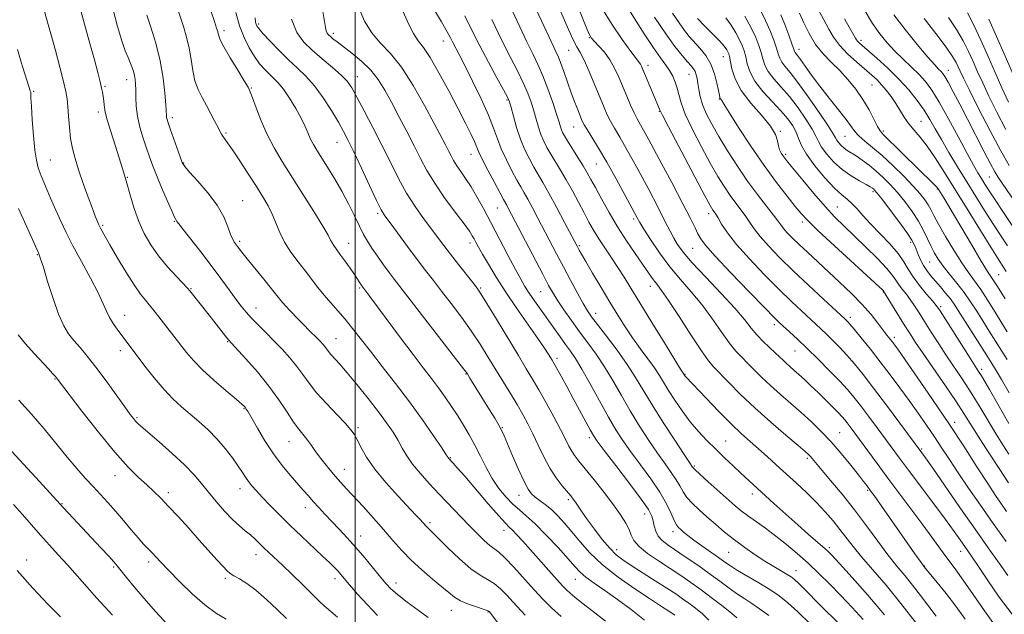
# Model space of a CAD drawing. Extents: x 2089800 to 2092700, y 307300 to 310200.
# Drawn here: x 2091384 to 2091724, y 308603 to 308809 of the extents above; entities that cross this region are included whole.
import ezdxf

# ---------------------------------------------------------------- set-up
doc = ezdxf.new("R2010")
doc.units = 0
doc.header["$MEASUREMENT"] = 0
for name, color, linetype, lineweight in [('CONTOUR INDEX', 41, 'Continuous', 13), ('CONTOUR INTERMEDIATE', 44, 'Continuous', 0), ('GRID LINE', 7, 'Continuous', 0), ('SPOT ELEVATION DTM', 2, 'Continuous', 13)]:
    doc.layers.add(name, color=color, linetype=linetype, lineweight=lineweight)

msp = doc.modelspace()

# ---------------------------------------------------------------- linework, layer by layer
at = {"layer": 'CONTOUR INDEX', "flags": 128}
for points, elevation in [([(2091525.184, 308601.944), (2091521.726, 308604.443), (2091517.95, 308607.245), (2091514.648, 308609.799), (2091512.364, 308611.75), (2091510.65, 308613.523), (2091508.813, 308615.738), (2091506.33, 308618.827), (2091503.363, 308622.468), (2091500.247, 308626.152), (2091497.263, 308629.47), (2091494.477, 308632.417), (2091491.901, 308635.091), (2091489.546, 308637.572), (2091487.416, 308639.871), (2091485.512, 308641.986), (2091483.793, 308643.953), (2091482.05, 308645.973), (2091477.554, 308651.112), (2091474.732, 308654.503), (2091471.746, 308658.492), (2091468.798, 308662.977), (2091466.166, 308667.344), (2091462.942, 308672.953), (2091462.344, 308673.97), (2091462.048, 308674.42), (2091461.708, 308674.816), (2091460.806, 308675.642), (2091458.783, 308677.374), (2091455.33, 308680.297), (2091451.138, 308683.924), (2091447.152, 308687.578), (2091444.078, 308690.744), (2091441.685, 308693.567), (2091432.864, 308704.855), (2091430.01, 308708.546), (2091428.806, 308710.009), (2091427.451, 308711.571), (2091425.752, 308713.693), (2091423.524, 308716.885), (2091420.708, 308721.388), (2091417.742, 308726.382), (2091415.19, 308730.782), (2091412.483, 308735.516), (2091411.936, 308736.506), (2091411.603, 308737.142), (2091411.359, 308737.652), (2091411.106, 308738.22), (2091410.74, 308739.072), (2091410.123, 308740.604), (2091409.113, 308743.256), (2091407.641, 308747.255), (2091405.951, 308751.987), (2091404.362, 308756.626), (2091403.127, 308760.562), (2091402.235, 308764.049), (2091401.608, 308767.555), (2091401.172, 308771.391), (2091400.862, 308775.232), (2091400.615, 308778.593), (2091400.351, 308781.222), (2091399.911, 308783.801), (2091399.119, 308787.244), (2091397.869, 308792.16), (2091396.338, 308797.938), (2091394.777, 308803.662), (2091392.124, 308813.074)], 1100), ([(2091657.357, 308599.653), (2091653.061, 308603.853), (2091649.605, 308606.998), (2091646.599, 308609.377), (2091643.403, 308611.525), (2091639.593, 308613.838), (2091632.179, 308618.186), (2091629.703, 308619.738), (2091627.748, 308621.077), (2091625.634, 308622.58), (2091619.857, 308626.629), (2091617.088, 308628.621), (2091615.007, 308630.21), (2091613.55, 308631.412), (2091612.526, 308632.31), (2091611.75, 308633.041), (2091611.05, 308633.955), (2091610.255, 308635.455), (2091609.186, 308637.86), (2091607.617, 308641.149), (2091605.311, 308645.214), (2091602.168, 308649.884), (2091598.636, 308654.716), (2091595.3, 308659.199), (2091592.568, 308663.038), (2091590.142, 308666.786), (2091587.547, 308671.208), (2091584.47, 308676.761), (2091581.243, 308682.661), (2091578.361, 308687.811), (2091576.17, 308691.43), (2091574.43, 308693.995), (2091572.752, 308696.296), (2091570.829, 308698.963), (2091562.004, 308711.399), (2091560.169, 308714.064), (2091558.693, 308716.346), (2091557.24, 308718.834), (2091555.375, 308722.27), (2091552.81, 308727.128), (2091546.886, 308738.43), (2091544.306, 308743.3), (2091542.068, 308747.379), (2091540.05, 308750.796), (2091538.169, 308753.671), (2091536.484, 308756.086), (2091535.089, 308758.113), (2091534.032, 308759.849), (2091533.168, 308761.476), (2091532.301, 308763.203), (2091531.223, 308765.298), (2091527.306, 308772.736), (2091524.006, 308778.927), (2091520.086, 308785.842), (2091516.001, 308792.151), (2091512.147, 308796.893), (2091508.679, 308800.578), (2091505.691, 308804.083), (2091503.253, 308808.079), (2091501.339, 308812.403)], 1080), ([(2091725.017, 308628.134), (2091720.562, 308634.402), (2091716.161, 308640.677), (2091712.057, 308646.62), (2091708.446, 308651.947), (2091705.439, 308656.485), (2091702.816, 308660.495), (2091700.275, 308664.35), (2091697.564, 308668.354), (2091694.655, 308672.541), (2091691.57, 308676.88), (2091688.337, 308681.333), (2091684.985, 308685.84), (2091681.546, 308690.335), (2091678.106, 308694.696), (2091674.978, 308698.568), (2091672.528, 308701.54), (2091671.009, 308703.337), (2091670.207, 308704.238), (2091669.792, 308704.659), (2091669.374, 308705.053), (2091661.884, 308711.961), (2091656.724, 308716.77), (2091651.415, 308721.81), (2091646.737, 308726.403), (2091642.899, 308730.37), (2091639.962, 308733.663), (2091637.909, 308736.287), (2091636.401, 308738.482), (2091635.018, 308740.545), (2091633.426, 308742.731), (2091631.621, 308745.123), (2091629.686, 308747.763), (2091627.659, 308750.742), (2091625.411, 308754.35), (2091622.769, 308758.924), (2091619.687, 308764.584), (2091616.616, 308770.569), (2091614.132, 308775.9), (2091612.641, 308779.847), (2091611.86, 308782.681), (2091611.334, 308784.925), (2091610.681, 308787.012), (2091609.814, 308789.027), (2091608.719, 308790.967), (2091607.35, 308792.921), (2091605.541, 308795.364), (2091603.096, 308798.864), (2091599.941, 308803.728), (2091593.273, 308814.295)], 1060), ([(2091600.017, 308600.936), (2091595.356, 308604.682), (2091590.674, 308608.147), (2091586.361, 308611.192), (2091582.662, 308613.777), (2091579.786, 308615.885), (2091577.772, 308617.612), (2091575.982, 308619.493), (2091573.609, 308622.176), (2091570.114, 308626.038), (2091566.037, 308630.394), (2091562.186, 308634.29), (2091559.162, 308637.043), (2091556.747, 308639.061), (2091554.516, 308641.026), (2091552.143, 308643.49), (2091549.698, 308646.495), (2091547.349, 308649.955), (2091545.221, 308653.761), (2091543.258, 308657.699), (2091541.362, 308661.53), (2091539.446, 308665.074), (2091537.479, 308668.4), (2091535.441, 308671.634), (2091533.316, 308674.876), (2091531.104, 308678.118), (2091528.807, 308681.323), (2091526.373, 308684.546), (2091523.547, 308688.207), (2091520.018, 308692.817), (2091515.675, 308698.599), (2091505.027, 308712.925), (2091502.285, 308716.536), (2091502.054, 308716.872), (2091501.775, 308717.316), (2091501.41, 308717.928), (2091500.805, 308718.899), (2091499.77, 308720.458), (2091498.214, 308722.707), (2091496.411, 308725.249), (2091494.733, 308727.565), (2091492.586, 308730.456), (2091491.981, 308731.391), (2091491.471, 308732.391), (2091490.588, 308734.097), (2091488.788, 308737.232), (2091485.737, 308742.218), (2091481.933, 308748.28), (2091474.746, 308759.605), (2091471.939, 308764.281), (2091469.53, 308768.863), (2091467.43, 308773.641), (2091465.705, 308778.112), (2091464.459, 308781.58), (2091463.687, 308783.659), (2091462.928, 308785.215), (2091461.611, 308787.428), (2091459.387, 308791.085), (2091456.792, 308795.41), (2091454.583, 308799.234), (2091453.326, 308801.673), (2091452.813, 308802.993), (2091452.644, 308803.743), (2091452.461, 308804.469), (2091452.07, 308805.702), (2091451.318, 308807.969), (2091450.129, 308811.602)], 1090), ([(2091700.852, 308602.375), (2091695.486, 308609.52), (2091692.701, 308613.111), (2091690.006, 308616.386), (2091687.242, 308619.695), (2091684.187, 308623.528), (2091680.675, 308628.229), (2091676.768, 308633.555), (2091672.587, 308639.116), (2091668.31, 308644.514), (2091664.359, 308649.308), (2091657.46, 308657.521), (2091656.847, 308658.159), (2091655.628, 308659.247), (2091653.129, 308661.368), (2091648.932, 308664.904), (2091643.658, 308669.432), (2091638.184, 308674.329), (2091633.267, 308679.02), (2091629.184, 308683.124), (2091623.973, 308688.495), (2091622.129, 308690.685), (2091619.683, 308694.13), (2091616.072, 308699.601), (2091611.964, 308705.928), (2091608.337, 308711.453), (2091605.923, 308714.945), (2091604.466, 308716.874), (2091603.464, 308718.133), (2091602.46, 308719.514), (2091599.338, 308724.079), (2091596.824, 308727.728), (2091593.851, 308732.137), (2091590.735, 308736.993), (2091587.77, 308741.962), (2091585.145, 308746.62), (2091583.024, 308750.516), (2091581.476, 308753.387), (2091580.198, 308755.692), (2091578.793, 308758.077), (2091576.995, 308760.982), (2091573.415, 308766.667), (2091572.326, 308768.455), (2091571.695, 308769.616), (2091571.31, 308770.519), (2091570.966, 308771.554), (2091570.465, 308773.18), (2091569.616, 308775.876), (2091568.293, 308779.899), (2091566.648, 308784.628), (2091564.899, 308789.221), (2091563.196, 308793.102), (2091561.413, 308796.756), (2091559.352, 308800.933), (2091556.903, 308806.127), (2091554.3, 308811.799)], 1070), ([(2091726.104, 308679.617), (2091723.454, 308684.208), (2091721.631, 308687.327), (2091720.172, 308689.721), (2091718.402, 308692.52), (2091708.509, 308708.077), (2091707.125, 308710.185), (2091705.779, 308712.037), (2091704.14, 308714.081), (2091702.317, 308716.239), (2091698.957, 308720.13), (2091697.61, 308721.832), (2091696.46, 308723.586), (2091695.481, 308725.504), (2091694.659, 308727.442), (2091693.986, 308729.192), (2091693.375, 308730.685), (2091692.437, 308732.413), (2091690.71, 308735.004), (2091687.947, 308738.807), (2091684.776, 308743.032), (2091682.044, 308746.606), (2091680.382, 308748.729), (2091679.572, 308749.695), (2091679.184, 308750.074), (2091678.8, 308750.368), (2091678.072, 308750.814), (2091676.663, 308751.586), (2091674.366, 308752.824), (2091671.47, 308754.549), (2091668.392, 308756.752), (2091665.513, 308759.363), (2091663.067, 308762.07), (2091661.251, 308764.499), (2091660.129, 308766.439), (2091659.229, 308768.33), (2091657.944, 308770.771), (2091655.833, 308774.161), (2091653.103, 308778.097), (2091650.129, 308781.974), (2091647.259, 308785.314), (2091644.747, 308788.144), (2091642.826, 308790.619), (2091641.63, 308792.884), (2091640.914, 308795.064), (2091640.338, 308797.276), (2091639.593, 308799.656), (2091638.495, 308802.419), (2091636.894, 308805.8), (2091634.746, 308809.859)], 1050), ([(2091725.875, 308780.086), (2091723.616, 308785.047), (2091721.252, 308790.369), (2091718.801, 308795.915), (2091716.304, 308801.491), (2091713.901, 308806.674), (2091711.758, 308810.985)], 1030), ([(2091725.498, 308730.431), (2091723.103, 308734.083), (2091720.484, 308738.104), (2091717.635, 308742.597), (2091714.606, 308747.469), (2091711.464, 308752.58), (2091708.298, 308757.76), (2091705.297, 308762.724), (2091702.678, 308767.158), (2091700.559, 308770.863), (2091698.679, 308774.107), (2091696.685, 308777.278), (2091694.275, 308780.68), (2091691.375, 308784.305), (2091687.962, 308788.067), (2091684.121, 308791.827), (2091680.35, 308795.249), (2091675.269, 308799.666), (2091674.189, 308800.628), (2091673.641, 308801.189), (2091673.291, 308801.665), (2091672.963, 308802.232), (2091672.519, 308803.024), (2091670.743, 308806.045), (2091669.14, 308808.831)], 1040), ([(2091434.953, 308599.547), (2091430.988, 308603.98), (2091427.013, 308608.512), (2091423.617, 308612.507), (2091420.934, 308615.758), (2091417.684, 308619.768), (2091416.49, 308621.155), (2091414.758, 308623.055), (2091412.049, 308625.967), (2091399.089, 308639.824), (2091390.809, 308648.949), (2091379.94, 308660.843)], 1110)]:
    msp.add_lwpolyline(points, dxfattribs=dict(at, elevation=elevation))
at = {"layer": 'CONTOUR INTERMEDIATE', "flags": 128}
for points, elevation in [([(2091550.62, 308598.329), (2091546.491, 308603.767), (2091546.324, 308603.962), (2091546.155, 308604.094), (2091545.602, 308604.337), (2091544.279, 308604.795), (2091541.972, 308605.545), (2091539.15, 308606.532), (2091536.453, 308607.673), (2091534.315, 308608.935), (2091532.35, 308610.48), (2091529.964, 308612.522), (2091526.75, 308615.197), (2091523.044, 308618.334), (2091519.366, 308621.688), (2091516.093, 308625.074), (2091513.027, 308628.563), (2091509.827, 308632.284), (2091506.281, 308636.279), (2091502.692, 308640.22), (2091497, 308646.39), (2091495.009, 308648.574), (2091493.201, 308650.612), (2091491.33, 308652.797), (2091489.44, 308655.101), (2091487.652, 308657.413), (2091486.055, 308659.633), (2091484.616, 308661.691), (2091483.269, 308663.527), (2091480.461, 308666.981), (2091478.677, 308669.434), (2091476.43, 308672.859), (2091473.623, 308677.095), (2091470.177, 308681.854), (2091466.154, 308686.789), (2091462.176, 308691.31), (2091457.169, 308696.76), (2091456.146, 308697.919), (2091455.182, 308699.125), (2091449.495, 308706.466), (2091442.857, 308714.879), (2091442.036, 308715.807), (2091438.212, 308719.806), (2091435.138, 308723.172), (2091432.011, 308726.925), (2091429.31, 308730.72), (2091427.058, 308734.623), (2091425.166, 308738.8), (2091423.567, 308743.277), (2091422.283, 308747.528), (2091420.799, 308752.905), (2091419.906, 308755.974), (2091419.343, 308757.861), (2091418.4, 308760.875), (2091417.022, 308765.155), (2091415.515, 308769.874), (2091414.274, 308773.965), (2091413.588, 308776.638), (2091413.32, 308778.209), (2091413.224, 308779.272), (2091413.102, 308780.314), (2091412.937, 308781.392), (2091412.576, 308783.537), (2091412.292, 308784.949), (2091411.792, 308787.086), (2091410.976, 308790.289), (2091409.81, 308794.679), (2091408.276, 308800.323), (2091406.425, 308807.068), (2091404.574, 308813.866)], 1098), ([(2091586.56, 308600.604), (2091581.809, 308604.278), (2091578.319, 308606.994), (2091575.944, 308608.89), (2091574.304, 308610.265), (2091573.006, 308611.446), (2091571.615, 308612.866), (2091569.686, 308614.989), (2091560.585, 308625.288), (2091557.95, 308628.228), (2091555.889, 308630.474), (2091554.381, 308632.051), (2091553.283, 308633.13), (2091551.969, 308634.476), (2091549.691, 308636.999), (2091546.008, 308641.241), (2091537.849, 308650.739), (2091535.288, 308653.675), (2091533.843, 308655.286), (2091532.257, 308656.998), (2091532.085, 308657.25), (2091531.465, 308658.188), (2091529.91, 308660.514), (2091527.083, 308664.699), (2091523.225, 308670.267), (2091518.729, 308676.509), (2091513.98, 308682.782), (2091509.357, 308688.698), (2091505.235, 308693.935), (2091499.084, 308701.871), (2091496.552, 308705.004), (2091494.039, 308707.899), (2091491.573, 308710.652), (2091489.251, 308713.324), (2091487.12, 308715.982), (2091482.79, 308721.659), (2091480.286, 308724.85), (2091477.763, 308728.22), (2091475.554, 308731.65), (2091473.889, 308735.033), (2091471.339, 308741.374), (2091469.899, 308744.283), (2091468.102, 308747.342), (2091465.815, 308750.949), (2091463.011, 308755.298), (2091460.098, 308759.771), (2091457.588, 308763.546), (2091455.87, 308766.016), (2091454.203, 308768.27), (2091453.769, 308768.964), (2091453.305, 308769.86), (2091452.603, 308771.278), (2091451.514, 308773.426), (2091450.129, 308776.076), (2091448.598, 308778.892), (2091447.07, 308781.63), (2091445.686, 308784.424), (2091444.586, 308787.503), (2091443.843, 308791.021), (2091443.27, 308794.842), (2091442.615, 308798.755), (2091441.695, 308802.571), (2091440.599, 308806.183), (2091438.493, 308812.475)], 1092), ([(2091675.623, 308601.176), (2091671.827, 308605.379), (2091667.952, 308609.489), (2091664.12, 308613.41), (2091660.339, 308617.13), (2091656.592, 308620.658), (2091652.863, 308623.998), (2091649.153, 308627.136), (2091645.464, 308630.055), (2091641.842, 308632.73), (2091635.658, 308637.132), (2091633.444, 308638.826), (2091631.387, 308640.552), (2091622.022, 308648.829), (2091619.128, 308651.419), (2091617.494, 308652.929), (2091616.836, 308653.6), (2091616.643, 308653.867), (2091615.599, 308655.427), (2091613.715, 308658.27), (2091610.465, 308663.22), (2091606.492, 308669.361), (2091602.667, 308675.435), (2091596.958, 308684.929), (2091594.069, 308689.38), (2091590.544, 308694.296), (2091586.874, 308699.146), (2091583.773, 308703.162), (2091581.725, 308705.866), (2091580.301, 308707.961), (2091578.845, 308710.442), (2091576.857, 308714.047), (2091574.471, 308718.472), (2091571.98, 308723.151), (2091569.62, 308727.63), (2091563.182, 308739.939), (2091561.273, 308743.552), (2091559.66, 308746.535), (2091558.402, 308748.765), (2091557.257, 308750.74), (2091555.913, 308753.115), (2091554.166, 308756.347), (2091552.251, 308760.115), (2091550.515, 308763.904), (2091549.164, 308767.395), (2091547.843, 308771.057), (2091546.055, 308775.558), (2091543.489, 308781.267), (2091540.571, 308787.361), (2091537.911, 308792.719), (2091535.978, 308796.5), (2091533.762, 308800.716), (2091532.958, 308802.296), (2091531.817, 308804.438), (2091529.848, 308807.893), (2091526.765, 308813.072)], 1076), ([(2091710.883, 308601.315), (2091707.672, 308605.788), (2091704.336, 308610.133), (2091701.25, 308613.951), (2091696.719, 308619.434), (2091696.487, 308619.738), (2091695.631, 308620.931), (2091693.519, 308623.923), (2091679.377, 308644.062), (2091678.217, 308645.679), (2091676.869, 308647.501), (2091675.762, 308648.957), (2091673.971, 308651.259), (2091671.32, 308654.595), (2091668.066, 308658.554), (2091664.574, 308662.579), (2091661.129, 308666.231), (2091657.709, 308669.56), (2091654.214, 308672.74), (2091650.594, 308675.903), (2091646.994, 308679.029), (2091643.61, 308682.059), (2091640.599, 308684.93), (2091635.663, 308689.862), (2091633.622, 308691.857), (2091631.594, 308694), (2091629.292, 308696.855), (2091626.502, 308700.792), (2091623.293, 308705.415), (2091619.808, 308710.136), (2091616.177, 308714.522), (2091612.484, 308718.759), (2091608.802, 308723.191), (2091605.249, 308727.977), (2091602.127, 308732.552), (2091599.783, 308736.168), (2091598.376, 308738.424), (2091597.313, 308740.297), (2091593.322, 308747.775), (2091590.178, 308753.568), (2091586.943, 308759.353), (2091584.102, 308764.189), (2091581.815, 308767.917), (2091580.162, 308770.569), (2091579.152, 308772.277), (2091578.513, 308773.556), (2091577.9, 308775.015), (2091577.041, 308777.145), (2091575.945, 308779.949), (2091574.694, 308783.307), (2091573.374, 308787.037), (2091572.1, 308790.695), (2091570.992, 308793.773), (2091570.128, 308795.932), (2091569.399, 308797.517), (2091568.654, 308799.041), (2091567.727, 308801.009), (2091564.424, 308808.168), (2091561.667, 308814.04)], 1068), ([(2091721.634, 308598.574), (2091717.539, 308604.158), (2091713.605, 308609.88), (2091710.235, 308614.84), (2091707.697, 308618.412), (2091705.715, 308621.044), (2091703.877, 308623.455), (2091701.814, 308626.269), (2091699.319, 308629.724), (2091696.226, 308633.962), (2091692.461, 308639.023), (2091684.193, 308650.049), (2091680.42, 308655.13), (2091671.103, 308667.787), (2091670.071, 308669.158), (2091669.24, 308670.219), (2091668.314, 308671.291), (2091666.971, 308672.716), (2091664.994, 308674.728), (2091662.577, 308677.138), (2091660.018, 308679.651), (2091657.574, 308682.012), (2091655.337, 308684.128), (2091653.361, 308685.949), (2091651.681, 308687.446), (2091650.257, 308688.694), (2091649.036, 308689.789), (2091647.931, 308690.839), (2091646.741, 308691.996), (2091645.235, 308693.418), (2091643.271, 308695.219), (2091641.059, 308697.316), (2091638.901, 308699.58), (2091636.932, 308701.983), (2091634.622, 308704.903), (2091631.279, 308708.82), (2091626.52, 308713.961), (2091621.213, 308719.548), (2091616.537, 308724.547), (2091613.376, 308728.2), (2091611.431, 308730.839), (2091610.108, 308733.071), (2091608.846, 308735.503), (2091607.218, 308738.751), (2091604.826, 308743.434), (2091601.464, 308749.839), (2091597.67, 308756.918), (2091594.172, 308763.292), (2091591.533, 308767.921), (2091589.658, 308771.109), (2091588.287, 308773.501), (2091587.164, 308775.714), (2091586.037, 308778.252), (2091584.654, 308781.592), (2091582.863, 308785.969), (2091580.912, 308790.636), (2091579.146, 308794.606), (2091577.799, 308797.229), (2091576.653, 308799.214), (2091575.38, 308801.608), (2091573.728, 308805.201), (2091569.591, 308814.722)], 1066), ([(2091727.122, 308603.032), (2091722.693, 308608.949), (2091718.705, 308614.734), (2091715.514, 308619.542), (2091713.343, 308622.788), (2091711.864, 308624.936), (2091709.154, 308628.797), (2091707.103, 308631.667), (2091704.106, 308635.756), (2091700.007, 308641.241), (2091691.313, 308652.788), (2091688.18, 308656.977), (2091680.419, 308667.487), (2091677.418, 308671.523), (2091674.655, 308675.19), (2091672.372, 308678.122), (2091670.177, 308680.731), (2091667.52, 308683.623), (2091664.033, 308687.217), (2091660.081, 308691.171), (2091656.209, 308694.952), (2091652.878, 308698.121), (2091650.203, 308700.605), (2091646.75, 308703.776), (2091644.908, 308705.585), (2091641.595, 308708.95), (2091636.184, 308714.509), (2091629.91, 308721.026), (2091624.472, 308726.801), (2091621.138, 308730.575), (2091619.448, 308732.85), (2091618.508, 308734.569), (2091617.499, 308736.642), (2091615.906, 308739.853), (2091613.286, 308744.954), (2091609.441, 308752.256), (2091605.142, 308760.312), (2091601.402, 308767.232), (2091597.5, 308774.302), (2091596.412, 308776.434), (2091595.218, 308779.049), (2091593.889, 308782.137), (2091591.144, 308788.708), (2091589.694, 308791.839), (2091588.043, 308794.74), (2091586.144, 308797.317), (2091584.259, 308799.462), (2091582.725, 308801.06), (2091581.724, 308802.211), (2091580.814, 308803.865), (2091579.396, 308807.186), (2091577.087, 308812.869)], 1064), ([(2091725.652, 308616.383), (2091722.616, 308620.694), (2091718.88, 308625.957), (2091714.348, 308632.381), (2091709.095, 308639.906), (2091699.678, 308653.477), (2091697.14, 308657.111), (2091695.928, 308658.815), (2091688.313, 308669.108), (2091683.734, 308675.259), (2091679.239, 308681.222), (2091675.576, 308685.953), (2091672.619, 308689.592), (2091670.024, 308692.581), (2091667.521, 308695.277), (2091665.144, 308697.704), (2091663, 308699.806), (2091661.126, 308701.587), (2091659.266, 308703.311), (2091654.317, 308707.869), (2091650.816, 308711.177), (2091646.505, 308715.38), (2091641.447, 308720.481), (2091636.293, 308725.9), (2091631.841, 308730.914), (2091628.695, 308734.937), (2091626.683, 308737.94), (2091625.438, 308740.032), (2091624.634, 308741.351), (2091624.094, 308742.154), (2091623.681, 308742.729), (2091623.185, 308743.498), (2091622.098, 308745.432), (2091619.84, 308749.64), (2091616.13, 308756.658), (2091611.88, 308764.743), (2091608.302, 308771.582), (2091606.264, 308775.531), (2091605.264, 308777.617), (2091599.48, 308791.401), (2091598.97, 308792.549), (2091598.609, 308793.204), (2091598.147, 308793.834), (2091597.197, 308795.062), (2091595.334, 308797.552), (2091592.326, 308801.727), (2091588.697, 308807.053), (2091585.165, 308812.759)], 1062), ([(2091725.054, 308721.488), (2091724.296, 308722.748), (2091722.075, 308726.224), (2091719.737, 308729.937), (2091716.168, 308735.681), (2091711.876, 308742.633), (2091703.784, 308755.786), (2091700.569, 308760.858), (2091697.803, 308764.883), (2091695.387, 308767.939), (2091693.279, 308770.364), (2091691.452, 308772.564), (2091689.859, 308774.86), (2091686.891, 308779.666), (2091685.284, 308782.012), (2091683.619, 308784.194), (2091681.988, 308786.111), (2091680.417, 308787.738), (2091678.657, 308789.354), (2091673.443, 308793.86), (2091670.265, 308796.775), (2091667.446, 308799.732), (2091665.395, 308802.512), (2091663.775, 308805.343), (2091662.063, 308808.564), (2091659.902, 308812.346)], 1042), ([(2091558.809, 308602.747), (2091554.6, 308607.198), (2091552.411, 308609.566), (2091550.215, 308611.797), (2091548.005, 308613.656), (2091545.728, 308615.06), (2091543.143, 308616.54), (2091539.959, 308618.776), (2091536.064, 308622.175), (2091532.059, 308626.027), (2091528.726, 308629.347), (2091526.636, 308631.397), (2091524.969, 308632.959), (2091524.531, 308633.414), (2091523.402, 308634.691), (2091522.442, 308635.748), (2091520.866, 308637.439), (2091514.704, 308643.982), (2091510.586, 308648.549), (2091506.787, 308653.183), (2091503.939, 308657.332), (2091501.975, 308660.783), (2091500.653, 308663.41), (2091499.676, 308665.23), (2091498.523, 308666.832), (2091496.618, 308668.945), (2091493.607, 308672.076), (2091490.031, 308675.834), (2091486.652, 308679.605), (2091484.031, 308682.915), (2091481.912, 308685.87), (2091479.833, 308688.715), (2091477.433, 308691.643), (2091474.748, 308694.627), (2091471.91, 308697.583), (2091469.064, 308700.427), (2091466.393, 308703.067), (2091464.092, 308705.407), (2091462.26, 308707.439), (2091460.611, 308709.49), (2091458.762, 308711.976), (2091456.405, 308715.213), (2091453.531, 308719.134), (2091450.201, 308723.576), (2091446.566, 308728.291), (2091440.455, 308736.089), (2091438.968, 308738.027), (2091438.368, 308738.858), (2091437.988, 308739.451), (2091437.513, 308740.361), (2091436.536, 308742.461), (2091434.94, 308746.08), (2091433.039, 308750.516), (2091431.253, 308754.809), (2091429.894, 308758.258), (2091428.826, 308761.186), (2091427.806, 308764.171), (2091426.667, 308767.641), (2091425.556, 308771.426), (2091424.699, 308775.2), (2091424.254, 308778.68), (2091424.111, 308781.738), (2091424.094, 308784.283), (2091424.048, 308786.276), (2091423.922, 308787.881), (2091423.685, 308789.313), (2091423.315, 308790.753), (2091422.814, 308792.243), (2091422.19, 308793.797), (2091421.437, 308795.51), (2091420.495, 308797.827), (2091419.293, 308801.276), (2091417.822, 308806.176), (2091416.342, 308811.998)], 1096), ([(2091571.26, 308602.207), (2091567.909, 308605.23), (2091564.968, 308608.14), (2091561.906, 308611.417), (2091554.791, 308619.294), (2091551.73, 308622.517), (2091549.597, 308624.461), (2091546.509, 308626.78), (2091544.563, 308628.531), (2091542.146, 308630.923), (2091539.296, 308633.858), (2091529.071, 308644.584), (2091525.604, 308648.252), (2091522.435, 308651.743), (2091519.799, 308654.95), (2091517.831, 308657.817), (2091516.281, 308660.479), (2091514.799, 308663.121), (2091513.066, 308665.935), (2091510.867, 308669.154), (2091508.015, 308673.018), (2091504.455, 308677.604), (2091500.659, 308682.335), (2091497.231, 308686.469), (2091494.643, 308689.45), (2091491.59, 308692.819), (2091490.733, 308693.873), (2091489.488, 308695.576), (2091488.79, 308696.424), (2091487.94, 308697.355), (2091486.902, 308698.415), (2091484.1, 308701.163), (2091482.222, 308703.032), (2091480.016, 308705.285), (2091477.76, 308707.65), (2091475.8, 308709.781), (2091474.332, 308711.491), (2091471.079, 308715.551), (2091468.38, 308718.857), (2091462.626, 308725.881), (2091460.783, 308728.191), (2091459.653, 308729.662), (2091458.917, 308730.651), (2091458.292, 308731.515), (2091457.657, 308732.628), (2091456.928, 308734.363), (2091455.982, 308736.997), (2091454.539, 308740.417), (2091452.277, 308744.413), (2091449.074, 308748.706), (2091445.597, 308752.743), (2091442.712, 308755.903), (2091441.031, 308757.831), (2091440.157, 308759.243), (2091439.437, 308761.124), (2091436.055, 308770.847), (2091435.346, 308772.919), (2091434.97, 308774.101), (2091434.8, 308774.808), (2091434.719, 308775.493), (2091434.505, 308779.146), (2091434.215, 308783.148), (2091433.632, 308788.397), (2091432.601, 308794.358), (2091431.067, 308800.459), (2091429.372, 308805.976), (2091427.959, 308810.147)], 1094), ([(2091610.459, 308602.724), (2091609.717, 308603.231), (2091608.765, 308603.856), (2091605.211, 308606.151), (2091601.72, 308608.429), (2091596.708, 308611.759), (2091590.957, 308615.808), (2091585.503, 308620.107), (2091581.144, 308624.254), (2091577.745, 308628.097), (2091574.936, 308631.551), (2091572.402, 308634.545), (2091570.045, 308637.087), (2091567.82, 308639.2), (2091565.71, 308640.92), (2091562.207, 308643.498), (2091560.963, 308644.62), (2091559.802, 308646.227), (2091558.379, 308648.944), (2091556.482, 308653.101), (2091554.424, 308657.837), (2091551.464, 308664.756), (2091550.59, 308666.615), (2091549.613, 308668.404), (2091548.215, 308670.774), (2091546.473, 308673.647), (2091539.661, 308684.686), (2091538.765, 308686.09), (2091537.455, 308687.9), (2091534.709, 308691.493), (2091513.52, 308718.902), (2091511.775, 308721.203), (2091509.791, 308723.882), (2091507.683, 308726.807), (2091505.76, 308729.592), (2091504.229, 308731.998), (2091502.899, 308734.362), (2091501.475, 308737.163), (2091499.723, 308740.746), (2091497.651, 308744.914), (2091495.322, 308749.331), (2091492.833, 308753.673), (2091490.409, 308757.651), (2091486.706, 308763.511), (2091485.517, 308765.49), (2091484.574, 308767.3), (2091483.701, 308769.28), (2091482.684, 308771.625), (2091481.299, 308774.492), (2091479.414, 308777.919), (2091477.265, 308781.451), (2091475.181, 308784.514), (2091473.406, 308786.702), (2091471.845, 308788.285), (2091470.32, 308789.703), (2091468.689, 308791.339), (2091466.951, 308793.345), (2091465.143, 308795.817), (2091463.313, 308798.833), (2091461.561, 308802.401), (2091459.997, 308806.51), (2091458.714, 308811.054)], 1088), ([(2091622.32, 308600.986), (2091620.079, 308603.104), (2091617.696, 308605.068), (2091615.37, 308606.83), (2091613.19, 308608.4), (2091610.8, 308610.034), (2091607.73, 308612.047), (2091603.724, 308614.622), (2091595.435, 308619.912), (2091592.506, 308621.837), (2091590.219, 308623.605), (2091587.992, 308625.822), (2091585.404, 308628.889), (2091582.696, 308632.389), (2091580.27, 308635.699), (2091578.435, 308638.323), (2091576.165, 308641.726), (2091575.382, 308642.836), (2091574.52, 308643.935), (2091571.566, 308647.448), (2091569.463, 308650.182), (2091567.259, 308653.543), (2091565.17, 308657.438), (2091563.229, 308661.534), (2091561.422, 308665.441), (2091559.711, 308668.893), (2091557.956, 308672.131), (2091555.988, 308675.518), (2091553.691, 308679.328), (2091545.897, 308692.075), (2091543.146, 308696.455), (2091540.108, 308701.004), (2091536.699, 308705.75), (2091533.174, 308710.427), (2091529.871, 308714.697), (2091527.008, 308718.369), (2091524.32, 308721.841), (2091521.421, 308725.657), (2091518.089, 308730.132), (2091512.037, 308738.358), (2091510.292, 308740.779), (2091508.998, 308742.9), (2091507.401, 308746.08), (2091504.98, 308751.205), (2091502.142, 308757.283), (2091499.529, 308762.85), (2091497.584, 308766.86), (2091495.973, 308769.935), (2091494.161, 308773.114), (2091491.754, 308777.141), (2091488.905, 308781.586), (2091485.903, 308785.725), (2091482.966, 308789.041), (2091480.023, 308791.857), (2091476.931, 308794.706), (2091473.649, 308797.936), (2091470.551, 308801.162), (2091468.112, 308803.816), (2091466.67, 308805.491), (2091465.997, 308806.428), (2091465.73, 308807.032), (2091465.561, 308807.747), (2091465.424, 308809.193)], 1086), ([(2091643.056, 308602.557), (2091639.83, 308604.919), (2091637.104, 308606.761), (2091634.659, 308608.332), (2091632.147, 308610.001), (2091629.282, 308612.057), (2091626.016, 308614.475), (2091622.367, 308617.153), (2091618.413, 308619.964), (2091614.484, 308622.683), (2091608.196, 308626.937), (2091606.149, 308628.508), (2091604.755, 308630.058), (2091603.909, 308631.796), (2091603.419, 308633.619), (2091603.07, 308635.348), (2091602.581, 308636.977), (2091601.403, 308639.178), (2091598.92, 308642.799), (2091594.835, 308648.279), (2091590.127, 308654.431), (2091586.092, 308659.664), (2091583.665, 308662.861), (2091582.332, 308664.809), (2091581.219, 308666.769), (2091575.38, 308677.636), (2091573.152, 308681.718), (2091571.153, 308685.341), (2091568.636, 308689.832), (2091568.038, 308690.859), (2091567.507, 308691.742), (2091566.735, 308693.001), (2091565.395, 308695.069), (2091563.153, 308698.358), (2091555.917, 308708.692), (2091552.029, 308714.416), (2091548.698, 308719.603), (2091546.029, 308724.004), (2091544.018, 308727.474), (2091542.633, 308729.94), (2091541.717, 308731.626), (2091541.081, 308732.83), (2091540.487, 308733.905), (2091539.495, 308735.427), (2091537.613, 308738.028), (2091534.564, 308742.094), (2091530.922, 308747.034), (2091527.472, 308752.011), (2091524.789, 308756.416), (2091522.595, 308760.548), (2091520.396, 308764.93), (2091517.835, 308769.911), (2091515.094, 308775.131), (2091512.489, 308780.051), (2091510.215, 308784.264), (2091507.986, 308787.884), (2091505.395, 308791.155), (2091502.199, 308794.246), (2091498.818, 308797.029), (2091493.705, 308800.921), (2091492.31, 308802.013), (2091491.403, 308802.763), (2091490.77, 308803.354), (2091490.32, 308803.951), (2091489.998, 308804.715), (2091489.732, 308805.871), (2091489.397, 308807.906), (2091488.85, 308811.367)], 1082), ([(2091667.39, 308599.57), (2091660.918, 308606.027), (2091655.294, 308611.693), (2091653.272, 308613.706), (2091651.876, 308615.019), (2091650.728, 308615.923), (2091649.346, 308616.801), (2091644.751, 308619.503), (2091641.674, 308621.381), (2091638.249, 308623.59), (2091634.657, 308626.057), (2091631.094, 308628.692), (2091627.721, 308631.407), (2091624.568, 308634.11), (2091621.63, 308636.707), (2091618.928, 308639.124), (2091616.57, 308641.361), (2091614.692, 308643.437), (2091613.34, 308645.395), (2091612.227, 308647.374), (2091610.977, 308649.541), (2091609.285, 308652.056), (2091607.117, 308655.071), (2091604.507, 308658.735), (2091601.517, 308663.129), (2091598.317, 308668.073), (2091595.107, 308673.322), (2091592.042, 308678.634), (2091589.1, 308683.795), (2091586.215, 308688.595), (2091583.332, 308692.899), (2091580.448, 308696.861), (2091577.572, 308700.71), (2091574.748, 308704.584), (2091572.157, 308708.26), (2091570.016, 308711.427), (2091568.407, 308713.989), (2091566.876, 308716.71), (2091564.836, 308720.57), (2091552.928, 308743.393), (2091552.364, 308744.442), (2091551.285, 308746.373), (2091550.079, 308748.598), (2091548.125, 308752.26), (2091545.874, 308756.542), (2091543.937, 308760.327), (2091542.74, 308762.83), (2091541.188, 308766.414), (2091539.934, 308769.084), (2091538.079, 308772.841), (2091535.546, 308777.819), (2091532.359, 308783.935), (2091528.96, 308790.22), (2091525.892, 308795.486), (2091523.551, 308798.932), (2091521.744, 308801.318), (2091520.131, 308803.788), (2091518.432, 308807.208), (2091516.603, 308811.313)], 1078), ([(2091683.06, 308602.799), (2091677.297, 308609.573), (2091671.791, 308615.759), (2091667.419, 308620.543), (2091664.756, 308623.406), (2091663.157, 308625.021), (2091661.671, 308626.356), (2091656.615, 308630.734), (2091653.035, 308633.888), (2091648.936, 308637.571), (2091644.768, 308641.361), (2091633.379, 308651.817), (2091630.671, 308654.334), (2091627.696, 308657.132), (2091624.633, 308660.069), (2091621.628, 308663.049), (2091618.698, 308666.17), (2091615.831, 308669.571), (2091613.042, 308673.306), (2091610.483, 308677.06), (2091608.337, 308680.43), (2091605.208, 308685.58), (2091603.483, 308688.173), (2091601.21, 308691.302), (2091598.57, 308694.854), (2091595.862, 308698.601), (2091593.302, 308702.395), (2091590.764, 308706.41), (2091588.036, 308710.901), (2091585.022, 308715.945), (2091582.082, 308720.905), (2091579.694, 308724.965), (2091578.202, 308727.535), (2091577.418, 308728.918), (2091576.692, 308730.274), (2091572.396, 308738.468), (2091569.618, 308743.71), (2091566.957, 308748.627), (2091564.872, 308752.317), (2091561.747, 308757.632), (2091560.208, 308760.426), (2091558.642, 308763.63), (2091557.144, 308767.284), (2091555.802, 308771.314), (2091554.69, 308775.188), (2091553.876, 308778.257), (2091553.334, 308780.175), (2091552.651, 308781.801), (2091551.32, 308784.297), (2091549.006, 308788.489), (2091546.073, 308793.871), (2091543.056, 308799.599), (2091540.371, 308804.99), (2091537.948, 308809.977)], 1074), ([(2091725.192, 308638.594), (2091723.469, 308641.063), (2091721.419, 308644.096), (2091718.68, 308648.279), (2091714.979, 308654.026), (2091710.418, 308661.081), (2091705.191, 308669.017), (2091699.59, 308677.304), (2091694.302, 308684.989), (2091690.11, 308691.014), (2091687.558, 308694.65), (2091686.238, 308696.492), (2091685.503, 308697.461), (2091683.857, 308699.559), (2091680.743, 308703.666), (2091678.34, 308706.673), (2091675.279, 308710.149), (2091671.564, 308713.938), (2091667.488, 308717.833), (2091656.326, 308728.172), (2091653.488, 308730.853), (2091651.188, 308733.098), (2091649.4, 308734.937), (2091648.083, 308736.411), (2091647.123, 308737.636), (2091646.119, 308739.024), (2091644.598, 308741.058), (2091642.218, 308744.11), (2091639.148, 308748.091), (2091635.69, 308752.797), (2091632.133, 308757.986), (2091628.724, 308763.267), (2091625.698, 308768.208), (2091623.248, 308772.475), (2091621.383, 308776.116), (2091620.069, 308779.275), (2091619.248, 308782.07), (2091618.775, 308784.505), (2091618.481, 308786.558), (2091618.217, 308788.223), (2091617.915, 308789.558), (2091617.525, 308790.637), (2091616.981, 308791.57), (2091616.147, 308792.608), (2091614.874, 308794.038), (2091613.026, 308796.15), (2091610.535, 308799.261), (2091607.345, 308803.688), (2091603.528, 308809.503)], 1058), ([(2091725.863, 308648.435), (2091722.629, 308653.375), (2091718.849, 308659.197), (2091715.363, 308664.627), (2091710.465, 308672.393), (2091707.746, 308676.539), (2091704.064, 308681.956), (2091696.346, 308693.172), (2091693.745, 308697.022), (2091691.843, 308699.947), (2091690.068, 308702.789), (2091682.715, 308714.714), (2091682.62, 308714.828), (2091682.307, 308715.135), (2091681.011, 308716.339), (2091665.725, 308730.405), (2091659.996, 308735.743), (2091656.389, 308739.225), (2091654.182, 308741.59), (2091652.145, 308744.049), (2091649.294, 308747.596), (2091645.617, 308752.349), (2091641.35, 308758.206), (2091636.798, 308764.884), (2091632.565, 308771.367), (2091629.33, 308776.453), (2091627.558, 308779.29), (2091626.702, 308780.696), (2091626.374, 308781.095), (2091626.21, 308781.35), (2091626.082, 308781.702), (2091625.916, 308782.473), (2091625.613, 308784.048), (2091625.074, 308786.657), (2091624.206, 308789.899), (2091622.917, 308793.221), (2091621.175, 308796.169), (2091619.192, 308798.702), (2091615.5, 308802.815), (2091613.819, 308804.869), (2091611.951, 308807.451), (2091609.733, 308810.861)], 1056), ([(2091726.009, 308658.352), (2091723.937, 308661.567), (2091721.605, 308665.335), (2091715.96, 308674.712), (2091712.964, 308679.56), (2091710.064, 308684.033), (2091704.484, 308692.355), (2091701.744, 308696.535), (2091699.155, 308700.572), (2091696.874, 308704.187), (2091695.002, 308707.179), (2091693.415, 308709.655), (2091691.935, 308711.798), (2091690.438, 308713.758), (2091689.026, 308715.539), (2091687.853, 308717.11), (2091686.945, 308718.527), (2091685.808, 308720.189), (2091683.815, 308722.582), (2091680.566, 308725.999), (2091676.57, 308729.973), (2091672.562, 308733.846), (2091669.076, 308737.172), (2091665.855, 308740.351), (2091662.44, 308743.996), (2091658.563, 308748.464), (2091654.711, 308753.089), (2091649.589, 308759.373), (2091648.521, 308760.716), (2091647.88, 308761.583), (2091647.287, 308762.491), (2091646.735, 308763.595), (2091646.314, 308764.958), (2091645.994, 308766.667), (2091645.274, 308768.89), (2091643.538, 308771.815), (2091640.439, 308775.535), (2091636.729, 308779.754), (2091633.431, 308784.079), (2091631.328, 308788.138), (2091630.231, 308791.627), (2091629.396, 308795.886), (2091629.143, 308796.797), (2091628.866, 308797.425), (2091628.477, 308798.131), (2091627.877, 308799.022), (2091626.964, 308800.142), (2091625.681, 308801.51), (2091622.508, 308804.693), (2091620.928, 308806.316), (2091618.397, 308809.007)], 1054), ([(2091726.037, 308669.023), (2091719.292, 308680.727), (2091717.693, 308683.458), (2091716.486, 308685.48), (2091715.562, 308686.969), (2091712.623, 308691.538), (2091701.992, 308708.225), (2091700.897, 308709.782), (2091699.608, 308711.342), (2091697.57, 308713.718), (2091695.137, 308716.661), (2091692.893, 308719.653), (2091691.221, 308722.323), (2091689.697, 308724.888), (2091687.693, 308727.713), (2091684.793, 308731.038), (2091678.169, 308737.992), (2091675.551, 308740.903), (2091673.482, 308743.268), (2091671.747, 308745.09), (2091670.108, 308746.487), (2091668.222, 308748.017), (2091665.721, 308750.35), (2091662.43, 308753.904), (2091658.937, 308758.083), (2091656.026, 308762.04), (2091654.248, 308765.133), (2091653.242, 308767.547), (2091652.418, 308769.671), (2091651.262, 308771.854), (2091649.561, 308774.276), (2091647.181, 308777.074), (2091644.118, 308780.319), (2091640.904, 308783.81), (2091638.202, 308787.279), (2091636.5, 308790.49), (2091635.575, 308793.343), (2091635.024, 308795.77), (2091634.494, 308797.771), (2091633.819, 308799.608), (2091632.88, 308801.613), (2091631.592, 308804.014), (2091630.003, 308806.643), (2091628.195, 308809.231)], 1052), ([(2091725.43, 308691.052), (2091723.567, 308694.015), (2091719.216, 308700.874), (2091716.986, 308704.419), (2091714.883, 308707.786), (2091712.789, 308711.023), (2091710.535, 308714.232), (2091708.028, 308717.466), (2091705.502, 308720.579), (2091703.271, 308723.376), (2091701.561, 308725.743), (2091700.242, 308727.904), (2091699.094, 308730.165), (2091697.909, 308732.769), (2091696.522, 308735.709), (2091694.776, 308738.919), (2091692.577, 308742.304), (2091690.081, 308745.679), (2091687.503, 308748.832), (2091685.012, 308751.603), (2091682.582, 308754.039), (2091680.142, 308756.232), (2091677.662, 308758.249), (2091675.281, 308760.028), (2091673.182, 308761.476), (2091670.148, 308763.394), (2091669.01, 308764.209), (2091667.989, 308765.135), (2091667.121, 308766.096), (2091666.476, 308766.958), (2091666.01, 308767.746), (2091665.216, 308769.113), (2091663.471, 308771.87), (2091660.403, 308776.467), (2091656.645, 308781.917), (2091653.076, 308786.873), (2091650.399, 308790.308), (2091648.591, 308792.478), (2091647.449, 308793.958), (2091646.759, 308795.278), (2091646.253, 308796.785), (2091645.651, 308798.781), (2091644.728, 308801.477), (2091643.465, 308804.717), (2091641.9, 308808.255), (2091640.091, 308811.841)], 1048), ([(2091725.456, 308700.715), (2091723.6, 308703.705), (2091721.293, 308707.453), (2091718.749, 308711.52), (2091716.288, 308715.275), (2091714.12, 308718.317), (2091712.03, 308721.158), (2091709.692, 308724.538), (2091706.92, 308728.922), (2091704.082, 308733.675), (2091701.685, 308737.89), (2091700.084, 308740.895), (2091699.031, 308742.967), (2091698.127, 308744.622), (2091696.996, 308746.331), (2091695.359, 308748.391), (2091692.963, 308751.057), (2091689.68, 308754.45), (2091685.902, 308758.156), (2091682.147, 308761.63), (2091678.86, 308764.442), (2091676.18, 308766.641), (2091674.173, 308768.393), (2091672.792, 308769.917), (2091669.777, 308774.055), (2091667.104, 308777.465), (2091663.868, 308781.504), (2091660.618, 308785.637), (2091657.817, 308789.383), (2091655.585, 308792.501), (2091653.955, 308794.807), (2091652.927, 308796.202), (2091652.073, 308797.298), (2091651.888, 308797.672), (2091650.965, 308800.287), (2091649.872, 308803.282), (2091648.509, 308806.886), (2091647.154, 308810.276)], 1046), ([(2091724.709, 308712.016), (2091722.041, 308716.318), (2091720.226, 308719.147), (2091718.66, 308721.565), (2091716.455, 308725.119), (2091713.041, 308730.807), (2091703.475, 308746.936), (2091701.796, 308749.715), (2091701.458, 308750.247), (2091701.074, 308750.739), (2091700.443, 308751.406), (2091699.36, 308752.466), (2091695.001, 308756.698), (2091682.664, 308768.817), (2091681.558, 308770.105), (2091680.631, 308771.676), (2091679.356, 308774.192), (2091677.652, 308777.446), (2091675.549, 308781.015), (2091673.091, 308784.536), (2091670.374, 308787.887), (2091667.503, 308791.005), (2091664.592, 308793.891), (2091661.775, 308796.796), (2091659.194, 308800.03), (2091656.964, 308803.757), (2091655.109, 308807.549), (2091653.627, 308810.829)], 1044), ([(2091727.551, 308736.775), (2091724.13, 308741.941), (2091721.231, 308746.271), (2091719.143, 308749.444), (2091717.672, 308751.754), (2091716.5, 308753.651), (2091715.31, 308755.617), (2091713.778, 308758.271), (2091711.579, 308762.266), (2091708.544, 308767.931), (2091705.123, 308774.289), (2091701.921, 308780.037), (2091699.37, 308784.208), (2091697.196, 308787.174), (2091694.954, 308789.641), (2091692.316, 308792.19), (2091689.429, 308794.888), (2091686.557, 308797.678), (2091683.899, 308800.548), (2091681.381, 308803.677), (2091678.863, 308807.292), (2091676.265, 308811.5)], 1038), ([(2091729.857, 308742.952), (2091722.19, 308754.253), (2091721.156, 308755.946), (2091719.633, 308758.724), (2091717.361, 308763.089), (2091711.698, 308774.152), (2091709.02, 308779.335), (2091706.737, 308783.688), (2091704.986, 308786.941), (2091703.84, 308788.946), (2091703.099, 308790.056), (2091702.492, 308790.744), (2091701.721, 308791.51), (2091700.365, 308792.949), (2091697.972, 308795.679), (2091694.319, 308800.038), (2091690.104, 308805.238), (2091686.253, 308810.211)], 1036), ([(2091726.134, 308758.165), (2091723.209, 308763.21), (2091719.512, 308770.124), (2091715.635, 308777.666), (2091712.372, 308784.164), (2091710.302, 308788.377), (2091709.164, 308790.786), (2091708.483, 308792.304), (2091707.78, 308793.787), (2091706.555, 308795.866), (2091704.304, 308799.116), (2091700.779, 308803.806), (2091696.765, 308808.982)], 1034), ([(2091724.982, 308770.595), (2091721.852, 308776.599), (2091719.124, 308782.125), (2091716.959, 308786.712), (2091715.208, 308790.577), (2091713.642, 308794.109), (2091712.037, 308797.645), (2091710.19, 308801.318), (2091707.903, 308805.213), (2091705.084, 308809.337)], 1032), ([(2091631.993, 308601.732), (2091630.163, 308603.287), (2091627.21, 308605.642), (2091623.49, 308608.511), (2091619.604, 308611.423), (2091616.002, 308614.024), (2091612.53, 308616.425), (2091608.883, 308618.851), (2091604.915, 308621.451), (2091601.112, 308624.068), (2091598.122, 308626.471), (2091596.374, 308628.508), (2091595.439, 308630.362), (2091594.671, 308632.295), (2091593.511, 308634.56), (2091591.745, 308637.351), (2091589.248, 308640.851), (2091586.02, 308645.088), (2091582.567, 308649.472), (2091579.522, 308653.26), (2091577.359, 308655.922), (2091575.912, 308657.778), (2091574.86, 308659.364), (2091573.885, 308661.178), (2091572.697, 308663.585), (2091571.011, 308666.912), (2091568.666, 308671.302), (2091565.992, 308676.147), (2091563.442, 308680.654), (2091561.295, 308684.335), (2091559.142, 308687.921), (2091556.4, 308692.452), (2091548.801, 308705.069), (2091545.507, 308710.515), (2091543.465, 308713.811), (2091542.126, 308715.774), (2091540.647, 308717.691), (2091535.693, 308723.997), (2091532.998, 308727.471), (2091530.69, 308730.506), (2091523.647, 308739.876), (2091520.731, 308743.969), (2091517.782, 308748.597), (2091514.961, 308753.727), (2091512.171, 308759.294), (2091509.253, 308765.223), (2091506.139, 308771.342), (2091503.125, 308777.082), (2091500.603, 308781.774), (2091498.785, 308784.993), (2091497.179, 308787.285), (2091495.117, 308789.438), (2091492.14, 308792.057), (2091488.624, 308795.013), (2091485.154, 308797.993), (2091482.208, 308800.86), (2091479.824, 308804.191), (2091477.936, 308808.737)], 1084), ([(2091694.054, 308599.855), (2091688.684, 308606.789), (2091683.533, 308613.023), (2091675.08, 308622.811), (2091672.14, 308626.42), (2091667.601, 308632.345), (2091665.219, 308635.298), (2091662.532, 308638.394), (2091659.495, 308641.628), (2091656.104, 308644.976), (2091652.524, 308648.343), (2091645.593, 308654.703), (2091642.432, 308657.575), (2091639.463, 308660.223), (2091636.609, 308662.718), (2091633.566, 308665.444), (2091629.97, 308668.863), (2091625.662, 308673.198), (2091621.3, 308677.717), (2091614.267, 308685.113), (2091614.054, 308685.371), (2091613.357, 308686.426), (2091612.524, 308687.742), (2091610.475, 308691.035), (2091606.889, 308696.838), (2091602.522, 308703.932), (2091598.401, 308710.66), (2091595.295, 308715.764), (2091592.949, 308719.595), (2091590.85, 308722.901), (2091588.608, 308726.273), (2091586.323, 308729.664), (2091584.218, 308732.869), (2091582.44, 308735.773), (2091580.825, 308738.629), (2091579.13, 308741.782), (2091577.182, 308745.457), (2091575.069, 308749.394), (2091572.948, 308753.214), (2091570.955, 308756.609), (2091567.581, 308762.149), (2091566.267, 308764.441), (2091565.168, 308766.623), (2091564.227, 308768.902), (2091563.384, 308771.434), (2091562.578, 308774.184), (2091561.746, 308777.066), (2091560.813, 308780.037), (2091559.649, 308783.215), (2091558.109, 308786.759), (2091556.078, 308790.847), (2091553.559, 308795.722), (2091550.583, 308801.644), (2091547.26, 308808.621)], 1072), ([(2091730.289, 308783.347), (2091724.395, 308796.755), (2091719.055, 308808.762)], 1028), ([(2091507.706, 308602.609), (2091504.187, 308606.251), (2091500.817, 308610.01), (2091498.062, 308613.211), (2091495.054, 308616.767), (2091494.077, 308617.872), (2091492.895, 308619.119), (2091491.208, 308620.791), (2091488.742, 308623.136), (2091481.398, 308629.985), (2091477.369, 308633.822), (2091473.684, 308637.46), (2091470.487, 308640.725), (2091467.854, 308643.487), (2091465.823, 308645.666), (2091464.285, 308647.405), (2091463.092, 308648.899), (2091462.075, 308650.356), (2091460.98, 308652.037), (2091459.534, 308654.216), (2091457.531, 308657.064), (2091455.036, 308660.33), (2091452.184, 308663.663), (2091449.111, 308666.772), (2091445.957, 308669.629), (2091439.92, 308674.776), (2091436.99, 308677.472), (2091433.888, 308680.727), (2091430.536, 308684.718), (2091427.307, 308688.84), (2091417.66, 308701.599), (2091416.266, 308703.583), (2091415.006, 308705.658), (2091413.99, 308707.781), (2091412.85, 308710.401), (2091411.098, 308714.092), (2091408.433, 308719.17), (2091405.305, 308724.94), (2091402.35, 308730.453), (2091400.041, 308735.012), (2091398.202, 308738.928), (2091396.494, 308742.763), (2091394.678, 308746.901), (2091392.905, 308751.007), (2091391.426, 308754.566), (2091390.419, 308757.313), (2091389.765, 308759.97), (2091389.272, 308763.507), (2091388.792, 308768.507), (2091388.353, 308774.009), (2091388.028, 308778.661), (2091387.865, 308781.455), (2091387.819, 308782.741), (2091387.819, 308783.211), (2091387.791, 308783.504), (2091387.64, 308784.045), (2091386.589, 308787.281), (2091385.643, 308790.232), (2091384.483, 308793.944), (2091383.17, 308798.267)], 1102), ([(2091493.837, 308602.002), (2091489.21, 308605.969), (2091487.78, 308607.306), (2091484.585, 308610.574), (2091481.653, 308613.443), (2091478.154, 308616.799), (2091474.8, 308619.977), (2091470.103, 308624.384), (2091468.423, 308625.987), (2091465.363, 308628.978), (2091463.765, 308630.426), (2091461.995, 308631.899), (2091459.964, 308633.613), (2091457.587, 308635.828), (2091454.841, 308638.7), (2091451.958, 308641.955), (2091449.235, 308645.217), (2091446.821, 308648.234), (2091444.28, 308651.257), (2091441.026, 308654.666), (2091436.743, 308658.653), (2091432.171, 308662.664), (2091425.921, 308668.004), (2091424.667, 308669.117), (2091423.972, 308669.82), (2091423.285, 308670.64), (2091422.185, 308672.105), (2091420.283, 308674.744), (2091417.356, 308678.842), (2091413.841, 308683.708), (2091410.341, 308688.408), (2091407.339, 308692.211), (2091404.843, 308695.206), (2091402.742, 308697.684), (2091400.916, 308700.005), (2091399.202, 308702.793), (2091397.43, 308706.741), (2091395.507, 308712.19), (2091393.657, 308718.071), (2091392.178, 308722.968), (2091391.236, 308725.942), (2091390.457, 308727.968), (2091383.63, 308743.325)], 1104), ([(2091476.2, 308601.532), (2091473.023, 308604.714), (2091469.329, 308608.162), (2091465.666, 308611.289), (2091462.497, 308613.638), (2091459.947, 308615.265), (2091458.06, 308616.355), (2091456.784, 308617.139), (2091455.702, 308618.025), (2091454.305, 308619.47), (2091452.191, 308621.816), (2091446.085, 308628.687), (2091442.429, 308632.75), (2091438.765, 308636.765), (2091435.462, 308640.316), (2091432.761, 308643.123), (2091430.394, 308645.455), (2091427.963, 308647.718), (2091425.092, 308650.351), (2091421.488, 308653.925), (2091416.881, 308659.045), (2091411.241, 308665.928), (2091405.519, 308673.241), (2091397.02, 308684.348), (2091396.318, 308685.197), (2091395.383, 308686.262), (2091393.939, 308687.867), (2091389.021, 308693.219), (2091386.017, 308696.566), (2091383.44, 308699.65)], 1106), ([(2091455.355, 308601.279), (2091451.983, 308603.311), (2091448.028, 308606.218), (2091443.611, 308610.106), (2091439.237, 308614.359), (2091435.5, 308618.181), (2091432.834, 308620.971), (2091429.619, 308624.374), (2091428.307, 308625.728), (2091426.826, 308627.293), (2091424.963, 308629.382), (2091422.583, 308632.186), (2091419.872, 308635.423), (2091417.091, 308638.691), (2091414.445, 308641.684), (2091411.895, 308644.472), (2091409.341, 308647.222), (2091406.676, 308650.113), (2091403.757, 308653.381), (2091400.434, 308657.279), (2091392.426, 308667.069), (2091388.061, 308672.231), (2091383.736, 308677.042)], 1108), ([(2091416.066, 308602.671), (2091413.504, 308605.465), (2091410.555, 308608.719), (2091407.277, 308612.412), (2091403.847, 308616.305), (2091400.476, 308620.103), (2091397.314, 308623.598), (2091394.28, 308626.926), (2091391.235, 308630.31), (2091388.086, 308633.898), (2091384.928, 308637.537), (2091381.898, 308640.996)], 1112), ([(2091398.074, 308602.123), (2091393.762, 308606.557), (2091388.584, 308612.056), (2091383.123, 308618.106)], 1114)]:
    msp.add_lwpolyline(points, dxfattribs=dict(at, elevation=elevation))
at = {"layer": 'GRID LINE', "flags": 128}
msp.add_lwpolyline([(2091500, 307500), (2091500, 310000)], dxfattribs=at)
at = {"layer": 'SPOT ELEVATION DTM'}
for p in [(2091466.59, 308807.11, 1085.7), (2091454.65, 308804.74, 1089.6), (2091492.41, 308803.91, 1081.6), (2091580.91, 308802.42, 1064.1), (2091530.44, 308801.23, 1076.7), (2091674.88, 308801.48, 1039.6), (2091573.77, 308798, 1066.9), (2091627.26, 308795.75, 1054.8), (2091653.46, 308798.3, 1045.4), (2091601.25, 308792.82, 1061.5), (2091500.69, 308788.88, 1083.3), (2091615.35, 308789.7, 1058.8), (2091705.13, 308791.13, 1035.3), (2091413.53, 308785.49, 1097.8), (2091421.01, 308787.8, 1096.6), (2091678.66, 308786.06, 1042.9), (2091388.77, 308783.83, 1101.8), (2091464.04, 308784.95, 1089.9), (2091552.47, 308780.78, 1074.2), (2091625.86, 308781.14, 1056.1), (2091411.14, 308776.67, 1098.4), (2091605.13, 308776.85, 1062.1), (2091436.82, 308774.73, 1093.6), (2091575.56, 308771.49, 1068.8), (2091695.58, 308773.46, 1041.1), (2091455.33, 308769.43, 1091.8), (2091646.95, 308769.97, 1053.9), (2091669.35, 308768.31, 1046.9), (2091682.56, 308770.1, 1043.7), (2091493.65, 308766.22, 1086.8), (2091540.04, 308762.08, 1078.7), (2091648.86, 308762.09, 1053.7), (2091394.58, 308760.05, 1101.1), (2091440.67, 308759.07, 1093.9), (2091583.35, 308758.66, 1068.9), (2091421.2, 308754.1, 1097.9), (2091719.27, 308754.24, 1036.9), (2091679.04, 308749.15, 1050.3), (2091701.31, 308750.04, 1044.1), (2091461.06, 308746, 1093.1), (2091507.71, 308741.65, 1086.3), (2091549.08, 308743.5, 1078.9), (2091622.18, 308741.47, 1062.5), (2091666.73, 308743.79, 1053.1), (2091412.71, 308737.44, 1099.8), (2091437.48, 308738.88, 1096.1), (2091596.3, 308739.62, 1068.3), (2091654.58, 308738.61, 1056.4), (2091460.01, 308732.01, 1093.7), (2091497.73, 308731.3, 1089.3), (2091539.63, 308731.43, 1082.5), (2091692, 308731.59, 1050.4), (2091390.09, 308727.32, 1104.1), (2091577.44, 308730.46, 1073.8), (2091616.65, 308729.5, 1064.9), (2091698.67, 308724.83, 1048.9), (2091722.43, 308720.41, 1043.1), (2091443.17, 308715.63, 1097.9), (2091501.54, 308715.79, 1090.2), (2091543.43, 308715.83, 1083.8), (2091564.13, 308714.59, 1078.9), (2091601.99, 308716.42, 1070.6), (2091682.56, 308714.44, 1056.1), (2091465.7, 308708.89, 1095.3), (2091583.14, 308707.08, 1075.4), (2091702.43, 308709.37, 1051.7), (2091420.3, 308706.4, 1101.3), (2091671.15, 308705.63, 1059.6), (2091644.96, 308703.19, 1064.4), (2091455.88, 308697.32, 1098.1), (2091493.35, 308698.32, 1093.2), (2091686.39, 308698.77, 1057.6), (2091418.84, 308694.13, 1102.5), (2091652.02, 308694.04, 1064.9), (2091569.8, 308691.48, 1081.6), (2091716.56, 308687.74, 1051.6), (2091396.22, 308684.36, 1106.1), (2091538.27, 308686.06, 1088.1), (2091614.07, 308686.01, 1071.9), (2091461.59, 308674.14, 1100.1), (2091424.53, 308671.03, 1103.8), (2091707.22, 308669.41, 1057.5), (2091500.92, 308667.55, 1095.7), (2091550.84, 308667.52, 1087.9), (2091477.07, 308662.7, 1098.8), (2091580.94, 308664.02, 1082.4), (2091628.14, 308662.96, 1073.1), (2091667.55, 308665.84, 1067.1), (2091695.85, 308660.15, 1061.8), (2091532.88, 308657.1, 1091.9), (2091656.3, 308656.88, 1070.3), (2091496.29, 308653.07, 1097.3), (2091617.21, 308654.3, 1075.8), (2091416.97, 308650.98, 1106.7), (2091460.12, 308646.4, 1102.6), (2091677.17, 308645.85, 1068.2), (2091435.33, 308645.06, 1105.6), (2091556.58, 308644.13, 1088.7), (2091573.68, 308642.69, 1086.3), (2091637.33, 308644.64, 1074.5), (2091398.57, 308641.26, 1109.9), (2091482.7, 308639.87, 1100.6), (2091600.06, 308637.72, 1082.7), (2091525.81, 308634.65, 1095.7), (2091551.47, 308632, 1092.6), (2091501.91, 308630.09, 1099.3), (2091609.87, 308631.55, 1080.5), (2091590.36, 308625.38, 1085.4), (2091663.88, 308625.98, 1073.7), (2091386.38, 308621.77, 1113.5), (2091465.7, 308623.62, 1104.6), (2091629.07, 308624.44, 1078.9), (2091709.31, 308624.73, 1064.7), (2091416.51, 308619.39, 1110.2), (2091428.59, 308621.1, 1108.4), (2091696.92, 308619.75, 1067.9), (2091455.14, 308615.44, 1106.3), (2091493.04, 308615.29, 1102.5), (2091576.13, 308615.1, 1090.8), (2091652.44, 308618.08, 1077.3), (2091514.12, 308613.87, 1099.4), (2091533.21, 308604.4, 1098.7), (2091545.91, 308603.8, 1098.1)]:
    msp.add_point(p, dxfattribs=at)

doc.saveas('drawing.dxf')
